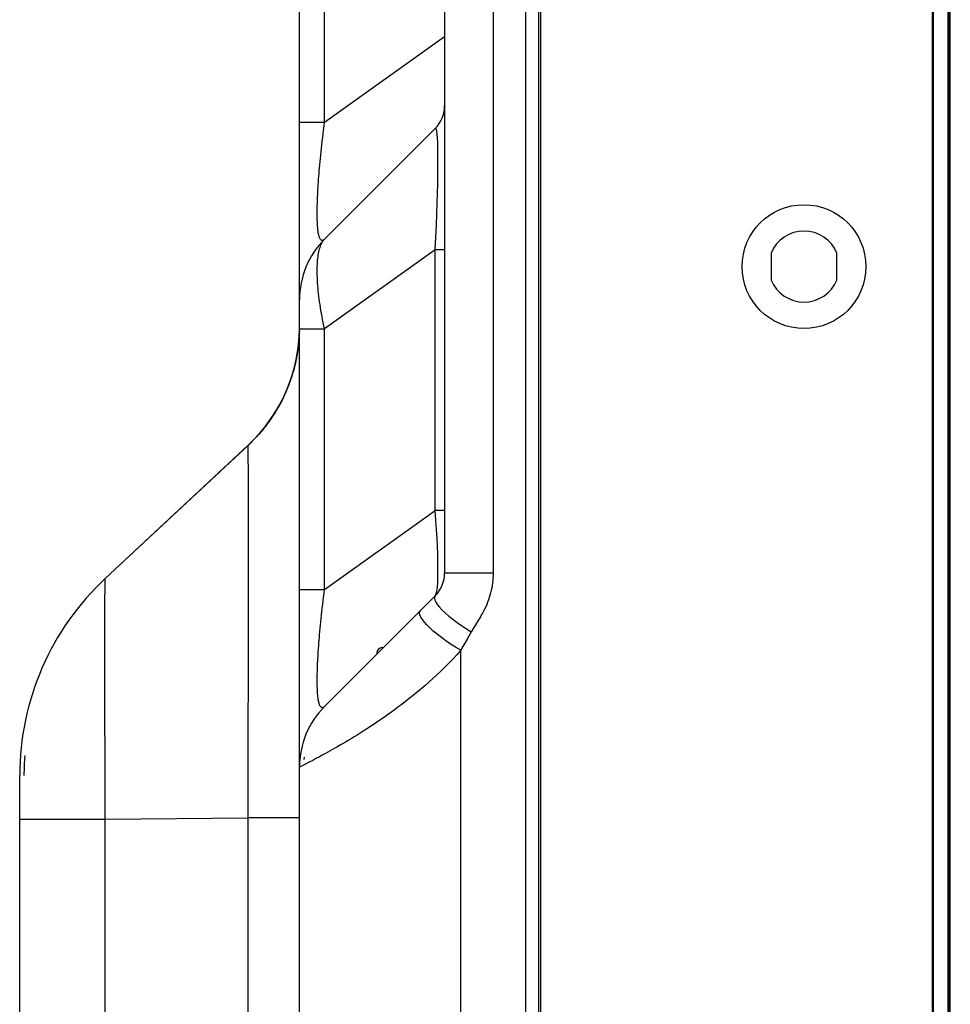
# Model space of a CAD drawing. Units: millimetres. Extents: x 0 to 4756, y 0 to 1682.
# Drawn here: x 529 to 615, y 937 to 1029 of the extents above; entities that cross this region are included whole.
import ezdxf

# ---------------------------------------------------------------- set-up
doc = ezdxf.new("R2010")
doc.units = ezdxf.units.MM
doc.header["$LTSCALE"] = 261.57428
for name, color, linetype in [('00_COMPONENTS', 7, 'CONTINUOUS'), ('3_ALL_AXES', 7, 'CONTINUOUS'), ('7_ALL_FEATURES', 7, 'CONTINUOUS')]:
    doc.layers.add(name, color=color, linetype=linetype)

msp = doc.modelspace()

# ---------------------------------------------------------------- linework, layer by layer
at = {"layer": '00_COMPONENTS', "color": 7, "linetype": 'Continuous'}
for p, q in [((613.452, 1083.496), (613.452, 402.576)), ((613.602, 402.576), (613.602, 1083.496)), ((614.952, 402.306), (614.952, 1083.826)), ((615.002, 402.426), (615.002, 1083.646)), ((615.152, 402.576), (615.152, 1083.496)), ((576.912, 403.138), (576.912, 1082.934)), ((577.052, 1082.936), (577.052, 403.136)), ((598.502, 1007.196), (598.502, 1004.676)), ((604.602, 1004.676), (604.602, 1007.196)), ((561.852, 970.036), (561.852, 969.936)), ((562.352, 970.536), (562.352, 970.436)), ((562.352, 970.536), (562.452, 970.536))]:
    msp.add_line(p, q, dxfattribs=at)
msp.add_circle((601.552, 1005.936), 5.75, dxfattribs=at)
for centre, radius, start, end in [((601.552, 1005.936), 3.3, 22.44561, 157.55439), ((601.552, 1005.936), 3.3, 202.44561, 337.55439), ((562.352, 970.036), 0.5, 90, 180)]:
    msp.add_arc(centre, radius, start, end, dxfattribs=at)
at = {"layer": '3_ALL_AXES', "color": 7, "linetype": 'Continuous'}
for p, q in [((575.702, 412.036), (575.702, 1074.036)), ((554.647, 999.902), (554.645, 999.833)), ((554.649, 999.969), (554.647, 999.902)), ((554.602, 999.076), (554.59, 998.938)), ((554.605, 999.11), (554.602, 999.076)), ((554.612, 999.199), (554.605, 999.11)), ((554.618, 999.286), (554.612, 999.199)), ((554.623, 999.372), (554.618, 999.286)), ((554.628, 999.455), (554.623, 999.372)), ((554.633, 999.536), (554.628, 999.455)), ((554.636, 999.614), (554.633, 999.536)), ((554.64, 999.689), (554.636, 999.614)), ((554.643, 999.762), (554.64, 999.689)), ((554.645, 999.833), (554.643, 999.762)), ((536.602, 976.949), (549.882, 989.333)), ((569.652, 515.786), (569.652, 970.286)), ((528.652, 956.175), (528.652, 958.666))]:
    msp.add_line(p, q, dxfattribs=at)
for centre, radius, start, end in [((539.652, 1000.303), 15, 313, 359.38292), ((553.652, 958.666), 25, 133, 180)]:
    msp.add_arc(centre, radius, start, end, dxfattribs=at)
at = {"layer": '7_ALL_FEATURES', "color": 7, "linetype": 'Continuous'}
for p, q in [((572.652, 1048.492), (572.652, 977.478)), ((568.152, 1046.989), (568.152, 977.478)), ((554.652, 861.551), (554.652, 1038.969)), ((556.995, 1019.343), (556.995, 1030.422)), ((556.995, 1019.343), (568.152, 1027.327)), ((554.652, 1019.343), (556.995, 1019.343)), ((556.948, 1018.983), (556.995, 1019.343)), ((556.817, 1017.934), (556.859, 1018.278)), ((556.859, 1018.278), (556.902, 1018.628)), ((556.902, 1018.628), (556.948, 1018.983)), ((567.274, 1018.767), (556.995, 1008.489)), ((567.333, 1018.778), (567.274, 1018.767)), ((567.383, 1018.686), (567.333, 1018.778)), ((567.425, 1018.501), (567.383, 1018.686)), ((567.459, 1018.231), (567.425, 1018.501)), ((567.486, 1017.884), (567.459, 1018.231)), ((556.703, 1016.936), (556.739, 1017.263)), ((556.739, 1017.263), (556.777, 1017.596)), ((556.777, 1017.596), (556.817, 1017.934)), ((567.507, 1017.464), (567.486, 1017.884)), ((567.521, 1016.977), (567.507, 1017.464)), ((556.637, 1016.301), (556.669, 1016.615)), ((556.669, 1016.615), (556.703, 1016.936)), ((567.529, 1016.426), (567.521, 1016.977)), ((567.532, 1015.812), (567.529, 1016.426)), ((556.525, 1015.115), (556.55, 1015.401)), ((556.55, 1015.401), (556.577, 1015.693)), ((556.577, 1015.693), (556.606, 1015.993)), ((556.606, 1015.993), (556.637, 1016.301)), ((567.528, 1015.136), (567.532, 1015.812)), ((556.459, 1014.3), (556.479, 1014.565)), ((556.479, 1014.565), (556.501, 1014.836)), ((556.501, 1014.836), (556.525, 1015.115)), ((567.519, 1014.4), (567.528, 1015.136)), ((556.406, 1013.544), (556.422, 1013.79)), ((556.422, 1013.79), (556.44, 1014.042)), ((556.44, 1014.042), (556.459, 1014.3)), ((567.484, 1012.747), (567.504, 1013.605)), ((567.504, 1013.605), (567.519, 1014.4)), ((556.354, 1012.624), (556.365, 1012.845)), ((556.365, 1012.845), (556.377, 1013.072)), ((556.377, 1013.072), (556.391, 1013.305)), ((556.391, 1013.305), (556.406, 1013.544)), ((567.456, 1011.824), (567.484, 1012.747)), ((556.317, 1011.603), (556.322, 1011.796)), ((556.322, 1011.796), (556.328, 1011.995)), ((556.328, 1011.995), (556.335, 1012.199)), ((556.335, 1012.199), (556.344, 1012.408)), ((556.344, 1012.408), (556.354, 1012.624)), ((567.422, 1010.836), (567.456, 1011.824)), ((556.308, 1011.055), (556.31, 1011.233)), ((556.308, 1010.883), (556.308, 1011.055)), ((556.308, 1010.716), (556.308, 1010.883)), ((556.31, 1011.233), (556.313, 1011.415)), ((556.313, 1011.415), (556.317, 1011.603)), ((567.381, 1009.784), (567.422, 1010.836)), ((556.31, 1010.555), (556.308, 1010.716)), ((556.313, 1010.398), (556.31, 1010.555)), ((556.317, 1010.246), (556.313, 1010.398)), ((556.322, 1010.1), (556.317, 1010.246)), ((556.328, 1009.959), (556.322, 1010.1)), ((556.335, 1009.823), (556.328, 1009.959)), ((556.344, 1009.692), (556.335, 1009.823)), ((556.354, 1009.566), (556.344, 1009.692)), ((556.365, 1009.446), (556.354, 1009.566)), ((556.377, 1009.331), (556.365, 1009.446)), ((556.391, 1009.222), (556.377, 1009.331)), ((556.406, 1009.118), (556.391, 1009.222)), ((556.422, 1009.02), (556.406, 1009.118)), ((556.44, 1008.928), (556.422, 1009.02)), ((567.332, 1008.678), (567.381, 1009.784)), ((556.459, 1008.843), (556.44, 1008.928)), ((556.479, 1008.763), (556.459, 1008.843)), ((556.501, 1008.69), (556.479, 1008.763)), ((556.525, 1008.624), (556.501, 1008.69)), ((556.55, 1008.565), (556.525, 1008.624)), ((556.577, 1008.513), (556.55, 1008.565)), ((556.606, 1008.468), (556.577, 1008.513)), ((556.637, 1008.431), (556.606, 1008.468)), ((556.669, 1008.402), (556.637, 1008.431)), ((556.703, 1008.381), (556.669, 1008.402)), ((556.739, 1008.369), (556.703, 1008.381)), ((556.706, 1008.064), (556.758, 1008.164)), ((556.777, 1008.366), (556.739, 1008.369)), ((556.758, 1008.164), (556.813, 1008.257)), ((556.817, 1008.372), (556.777, 1008.366)), ((556.813, 1008.257), (556.87, 1008.342)), ((556.859, 1008.387), (556.817, 1008.372)), ((556.902, 1008.411), (556.859, 1008.387)), ((556.87, 1008.342), (556.931, 1008.419)), ((556.948, 1008.445), (556.902, 1008.411)), ((556.931, 1008.419), (556.995, 1008.489)), ((556.995, 1008.489), (556.948, 1008.445)), ((567.274, 1007.496), (567.332, 1008.678)), ((556.407, 1007.004), (556.434, 1007.161)), ((556.434, 1007.161), (556.463, 1007.31)), ((556.463, 1007.31), (556.496, 1007.454)), ((556.496, 1007.454), (556.532, 1007.59)), ((556.532, 1007.59), (556.571, 1007.719)), ((556.571, 1007.719), (556.613, 1007.841)), ((556.613, 1007.841), (556.658, 1007.956)), ((556.658, 1007.956), (556.706, 1008.064)), ((567.274, 1007.496), (556.995, 1000.142)), ((567.274, 983.288), (567.274, 1007.496)), ((568.152, 1007.496), (567.274, 1007.496)), ((556.322, 1006.126), (556.333, 1006.314)), ((556.333, 1006.314), (556.347, 1006.496)), ((556.347, 1006.496), (556.364, 1006.672)), ((556.364, 1006.672), (556.384, 1006.841)), ((556.384, 1006.841), (556.407, 1007.004)), ((556.308, 1005.527), (556.309, 1005.733)), ((556.309, 1005.316), (556.308, 1005.527)), ((556.309, 1005.733), (556.314, 1005.932)), ((556.314, 1005.932), (556.322, 1006.126)), ((556.314, 1005.1), (556.309, 1005.316)), ((556.322, 1004.878), (556.314, 1005.1)), ((556.333, 1004.652), (556.322, 1004.878)), ((556.347, 1004.42), (556.333, 1004.652)), ((556.364, 1004.183), (556.347, 1004.42)), ((556.384, 1003.941), (556.364, 1004.183)), ((556.407, 1003.695), (556.384, 1003.941)), ((556.434, 1003.444), (556.407, 1003.695)), ((556.463, 1003.189), (556.434, 1003.444)), ((556.496, 1002.93), (556.463, 1003.189)), ((556.532, 1002.666), (556.496, 1002.93)), ((556.571, 1002.399), (556.532, 1002.666)), ((556.613, 1002.128), (556.571, 1002.399)), ((556.658, 1001.853), (556.613, 1002.128)), ((556.706, 1001.575), (556.658, 1001.853)), ((556.758, 1001.294), (556.706, 1001.575)), ((556.813, 1001.01), (556.758, 1001.294)), ((556.87, 1000.723), (556.813, 1001.01)), ((554.646, 999.874), (554.644, 999.805)), ((554.648, 999.942), (554.646, 999.874)), ((554.652, 1000.142), (556.995, 1000.142)), ((556.931, 1000.434), (556.87, 1000.723)), ((556.995, 1000.142), (556.931, 1000.434)), ((556.995, 975.933), (556.995, 1000.142)), ((554.594, 998.983), (554.586, 998.891)), ((554.602, 999.074), (554.594, 998.983)), ((554.609, 999.163), (554.602, 999.074)), ((554.615, 999.251), (554.609, 999.163)), ((554.621, 999.338), (554.615, 999.251)), ((554.626, 999.422), (554.621, 999.338)), ((554.631, 999.504), (554.626, 999.422)), ((554.635, 999.583), (554.631, 999.504)), ((554.638, 999.659), (554.635, 999.583)), ((554.641, 999.733), (554.638, 999.659)), ((554.644, 999.805), (554.641, 999.733)), ((554.483, 998.059), (554.467, 997.956)), ((554.498, 998.161), (554.483, 998.059)), ((554.513, 998.262), (554.498, 998.161)), ((554.526, 998.361), (554.513, 998.262)), ((554.539, 998.46), (554.526, 998.361)), ((554.545, 998.509), (554.539, 998.46)), ((554.556, 998.606), (554.545, 998.509)), ((554.567, 998.702), (554.556, 998.606)), ((554.577, 998.797), (554.567, 998.702)), ((554.586, 998.891), (554.577, 998.797)), ((554.306, 997.098), (554.281, 996.986)), ((554.33, 997.209), (554.306, 997.098)), ((554.352, 997.319), (554.33, 997.209)), ((554.374, 997.427), (554.352, 997.319)), ((554.395, 997.535), (554.374, 997.427)), ((554.414, 997.641), (554.395, 997.535)), ((554.433, 997.747), (554.414, 997.641)), ((554.451, 997.852), (554.433, 997.747)), ((554.467, 997.956), (554.451, 997.852)), ((554.089, 996.23), (554.054, 996.109)), ((554.122, 996.35), (554.089, 996.23)), ((554.154, 996.469), (554.122, 996.35)), ((554.184, 996.586), (554.154, 996.469)), ((554.199, 996.644), (554.184, 996.586)), ((554.228, 996.759), (554.199, 996.644)), ((554.255, 996.873), (554.228, 996.759)), ((554.281, 996.986), (554.255, 996.873)), ((553.788, 995.284), (553.764, 995.218)), ((553.811, 995.35), (553.788, 995.284)), ((553.834, 995.415), (553.811, 995.35)), ((553.856, 995.48), (553.834, 995.415)), ((553.878, 995.545), (553.856, 995.48)), ((553.899, 995.609), (553.878, 995.545)), ((553.92, 995.673), (553.899, 995.609)), ((553.94, 995.736), (553.92, 995.673)), ((553.96, 995.799), (553.94, 995.736)), ((553.98, 995.862), (553.96, 995.799)), ((554.018, 995.986), (553.98, 995.862)), ((554.054, 996.109), (554.018, 995.986)), ((553.451, 994.422), (553.416, 994.34)), ((553.485, 994.502), (553.451, 994.422)), ((553.517, 994.58), (553.485, 994.502)), ((553.548, 994.655), (553.517, 994.58)), ((553.578, 994.73), (553.548, 994.655)), ((553.607, 994.803), (553.578, 994.73)), ((553.635, 994.875), (553.607, 994.803)), ((553.663, 994.945), (553.635, 994.875)), ((553.689, 995.015), (553.663, 994.945)), ((553.715, 995.083), (553.689, 995.015)), ((553.74, 995.151), (553.715, 995.083)), ((553.764, 995.218), (553.74, 995.151)), ((552.991, 993.441), (552.943, 993.349)), ((553.038, 993.533), (552.991, 993.441)), ((553.084, 993.625), (553.038, 993.533)), ((553.129, 993.717), (553.084, 993.625)), ((553.174, 993.809), (553.129, 993.717)), ((553.217, 993.901), (553.174, 993.809)), ((553.26, 993.992), (553.217, 993.901)), ((553.301, 994.082), (553.26, 993.992)), ((553.341, 994.17), (553.301, 994.082)), ((553.379, 994.256), (553.341, 994.17)), ((553.416, 994.34), (553.379, 994.256)), ((552.531, 992.614), (552.476, 992.522)), ((552.586, 992.706), (552.531, 992.614)), ((552.639, 992.797), (552.586, 992.706)), ((552.692, 992.889), (552.639, 992.797)), ((552.744, 992.981), (552.692, 992.889)), ((552.795, 993.073), (552.744, 992.981)), ((552.845, 993.165), (552.795, 993.073)), ((552.894, 993.257), (552.845, 993.165)), ((552.943, 993.349), (552.894, 993.257)), ((551.936, 991.695), (551.871, 991.603)), ((552, 991.787), (551.936, 991.695)), ((552.063, 991.879), (552, 991.787)), ((552.125, 991.971), (552.063, 991.879)), ((552.186, 992.062), (552.125, 991.971)), ((552.246, 992.154), (552.186, 992.062)), ((552.305, 992.246), (552.246, 992.154)), ((552.363, 992.338), (552.305, 992.246)), ((552.42, 992.43), (552.363, 992.338)), ((552.476, 992.522), (552.42, 992.43)), ((551.239, 990.777), (551.163, 990.685)), ((551.314, 990.869), (551.239, 990.777)), ((551.387, 990.96), (551.314, 990.869)), ((551.46, 991.052), (551.387, 990.96)), ((551.531, 991.144), (551.46, 991.052)), ((551.601, 991.236), (551.531, 991.144)), ((551.67, 991.328), (551.601, 991.236)), ((551.738, 991.419), (551.67, 991.328)), ((551.805, 991.511), (551.738, 991.419)), ((551.871, 991.603), (551.805, 991.511)), ((550.39, 989.83), (549.882, 989.333)), ((550.424, 989.864), (550.335, 989.773)), ((550.511, 989.955), (550.424, 989.864)), ((550.597, 990.046), (550.511, 989.955)), ((550.682, 990.137), (550.597, 990.046)), ((550.765, 990.228), (550.682, 990.137)), ((550.847, 990.32), (550.765, 990.228)), ((550.928, 990.411), (550.847, 990.32)), ((551.007, 990.502), (550.928, 990.411)), ((551.086, 990.594), (551.007, 990.502)), ((551.163, 990.685), (551.086, 990.594)), ((536.602, 976.949), (549.967, 989.412)), ((549.885, 989.309), (549.882, 989.333)), ((549.888, 989.244), (549.885, 989.309)), ((549.89, 989.149), (549.888, 989.244)), ((549.893, 989.026), (549.89, 989.149)), ((549.895, 988.873), (549.893, 989.026)), ((549.9, 988.475), (549.895, 988.873)), ((550.061, 989.502), (549.967, 989.412)), ((550.154, 989.593), (550.061, 989.502)), ((550.245, 989.683), (550.154, 989.593)), ((550.335, 989.773), (550.245, 989.683)), ((549.903, 987.95), (549.9, 988.475)), ((549.905, 987.203), (549.903, 987.95)), ((549.907, 986.049), (549.905, 987.203)), ((549.905, 980.344), (549.907, 986.049)), ((556.995, 975.933), (567.274, 983.288)), ((567.343, 982.37), (567.274, 983.288)), ((568.152, 983.288), (567.274, 983.288)), ((567.401, 981.5), (567.343, 982.37)), ((567.447, 980.688), (567.401, 981.5)), ((567.482, 979.937), (567.447, 980.688)), ((549.907, 969.849), (549.905, 980.344)), ((567.507, 979.241), (567.482, 979.937)), ((567.523, 978.602), (567.507, 979.241)), ((567.531, 978.018), (567.523, 978.602)), ((567.53, 977.487), (567.531, 978.018)), ((567.503, 976.585), (567.521, 977.009)), ((567.521, 977.009), (567.53, 977.487)), ((568.152, 977.478), (572.652, 977.478)), ((572.638, 977.013), (572.62, 976.781)), ((572.649, 977.246), (572.638, 977.013)), ((572.652, 977.478), (572.649, 977.246)), ((536.583, 975.827), (536.588, 976.307)), ((536.588, 976.307), (536.592, 976.658)), ((536.592, 976.658), (536.597, 976.874)), ((536.597, 976.874), (536.602, 976.949)), ((567.441, 975.904), (567.477, 976.216)), ((567.477, 976.216), (567.503, 976.585)), ((572.525, 976.089), (572.479, 975.861)), ((572.564, 976.319), (572.525, 976.089)), ((572.596, 976.549), (572.564, 976.319)), ((572.62, 976.781), (572.596, 976.549)), ((536.573, 974.471), (536.578, 975.214)), ((536.578, 975.214), (536.583, 975.827)), ((554.652, 975.933), (556.995, 975.933)), ((556.86, 974.884), (556.904, 975.229)), ((556.904, 975.229), (556.948, 975.578)), ((556.948, 975.578), (556.995, 975.933)), ((567.274, 975.357), (556.995, 965.079)), ((567.208, 975.249), (567.197, 975.109)), ((567.274, 975.357), (567.208, 975.249)), ((567.274, 975.357), (567.341, 975.47)), ((567.341, 975.47), (567.396, 975.653)), ((567.396, 975.653), (567.441, 975.904)), ((572.3, 975.186), (572.226, 974.965)), ((572.366, 975.409), (572.3, 975.186)), ((572.426, 975.634), (572.366, 975.409)), ((572.479, 975.861), (572.426, 975.634)), ((536.569, 973.604), (536.573, 974.471)), ((556.78, 974.211), (556.819, 974.545)), ((556.819, 974.545), (556.86, 974.884)), ((567.197, 975.109), (567.239, 974.94)), ((567.239, 974.94), (567.335, 974.744)), ((567.335, 974.744), (567.483, 974.524)), ((567.483, 974.524), (567.681, 974.282)), ((567.681, 974.282), (567.927, 974.022)), ((571.966, 974.317), (571.867, 974.107)), ((572.06, 974.531), (571.966, 974.317)), ((572.146, 974.747), (572.06, 974.531)), ((572.226, 974.965), (572.146, 974.747)), ((536.566, 972.623), (536.569, 973.604)), ((556.673, 973.244), (556.707, 973.56)), ((556.707, 973.56), (556.743, 973.883)), ((556.743, 973.883), (556.78, 974.211)), ((565.829, 973.747), (565.852, 973.894)), ((565.86, 973.572), (565.829, 973.747)), ((565.852, 973.894), (565.927, 974.011)), ((565.943, 973.372), (565.86, 973.572)), ((566.078, 973.147), (565.943, 973.372)), ((567.927, 974.022), (568.216, 973.747)), ((568.216, 973.747), (568.546, 973.461)), ((568.546, 973.461), (568.911, 973.168)), ((571.515, 973.471), (570.781, 972.263)), ((571.592, 973.598), (571.515, 973.471)), ((571.676, 973.745), (571.592, 973.598)), ((571.768, 973.913), (571.676, 973.745)), ((571.867, 974.107), (571.768, 973.913)), ((536.565, 971.537), (536.566, 972.623)), ((556.582, 972.334), (556.611, 972.631)), ((556.611, 972.631), (556.641, 972.934)), ((556.641, 972.934), (556.673, 973.244)), ((566.264, 972.902), (566.078, 973.147)), ((566.497, 972.638), (566.264, 972.902)), ((566.775, 972.36), (566.497, 972.638)), ((568.911, 973.168), (569.308, 972.872)), ((569.308, 972.872), (569.729, 972.577)), ((569.729, 972.577), (570.171, 972.287)), ((536.564, 970.354), (536.565, 971.537)), ((556.484, 971.217), (556.506, 971.486)), ((556.506, 971.486), (556.53, 971.762)), ((556.53, 971.762), (556.555, 972.044)), ((556.555, 972.044), (556.582, 972.334)), ((567.095, 972.07), (566.775, 972.36)), ((567.453, 971.772), (567.095, 972.07)), ((567.845, 971.47), (567.453, 971.772)), ((570.171, 972.287), (570.626, 972.005)), ((570.425, 971.66), (570.234, 971.323)), ((570.626, 972.005), (570.425, 971.66)), ((570.781, 972.263), (570.626, 972.005)), ((556.427, 970.449), (556.444, 970.699)), ((556.444, 970.699), (556.464, 970.955)), ((556.464, 970.955), (556.484, 971.217)), ((568.266, 971.166), (567.845, 971.47)), ((568.711, 970.865), (568.266, 971.166)), ((569.175, 970.571), (568.711, 970.865)), ((569.652, 970.286), (569.175, 970.571)), ((569.855, 970.643), (569.652, 970.286)), ((570.234, 971.323), (569.855, 970.643)), ((536.565, 969.078), (536.564, 970.354)), ((549.906, 968.19), (549.907, 969.849)), ((556.369, 969.511), (556.381, 969.737)), ((556.381, 969.737), (556.395, 969.968)), ((556.395, 969.968), (556.41, 970.206)), ((556.41, 970.206), (556.427, 970.449)), ((569.28, 969.875), (568.907, 969.477)), ((569.652, 970.286), (569.28, 969.875)), ((536.566, 967.717), (536.565, 969.078)), ((556.331, 968.666), (556.339, 968.869)), ((556.339, 968.869), (556.348, 969.078)), ((556.348, 969.078), (556.358, 969.292)), ((556.358, 969.292), (556.369, 969.511)), ((568.534, 969.091), (568.162, 968.716)), ((568.907, 969.477), (568.534, 969.091)), ((549.905, 966.693), (549.906, 968.19)), ((556.309, 967.73), (556.311, 967.907)), ((556.311, 967.907), (556.314, 968.089)), ((556.314, 968.089), (556.319, 968.276)), ((556.319, 968.276), (556.324, 968.468)), ((556.324, 968.468), (556.331, 968.666)), ((567.418, 967.998), (567.047, 967.655)), ((567.789, 968.352), (567.418, 967.998)), ((568.162, 968.716), (567.789, 968.352)), ((536.569, 966.273), (536.566, 967.717)), ((556.308, 967.558), (556.309, 967.73)), ((556.308, 967.391), (556.308, 967.558)), ((556.309, 967.229), (556.308, 967.391)), ((556.311, 967.072), (556.309, 967.229)), ((556.314, 966.92), (556.311, 967.072)), ((556.319, 966.773), (556.314, 966.92)), ((566.311, 967), (565.945, 966.686)), ((566.678, 967.323), (566.311, 967)), ((567.047, 967.655), (566.678, 967.323)), ((536.573, 964.751), (536.569, 966.273)), ((549.902, 964.179), (549.905, 966.693)), ((556.324, 966.631), (556.319, 966.773)), ((556.331, 966.494), (556.324, 966.631)), ((556.339, 966.362), (556.331, 966.494)), ((556.348, 966.235), (556.339, 966.362)), ((556.358, 966.113), (556.348, 966.235)), ((556.369, 965.996), (556.358, 966.113)), ((556.381, 965.885), (556.369, 965.996)), ((565.222, 966.087), (564.865, 965.801)), ((565.582, 966.382), (565.222, 966.087)), ((565.945, 966.686), (565.582, 966.382)), ((556.395, 965.779), (556.381, 965.885)), ((556.41, 965.679), (556.395, 965.779)), ((556.427, 965.584), (556.41, 965.679)), ((556.444, 965.495), (556.427, 965.584)), ((556.464, 965.413), (556.444, 965.495)), ((556.484, 965.336), (556.464, 965.413)), ((556.506, 965.265), (556.484, 965.336)), ((556.53, 965.202), (556.506, 965.265)), ((556.555, 965.145), (556.53, 965.202)), ((556.582, 965.095), (556.555, 965.145)), ((556.611, 965.052), (556.582, 965.095)), ((564.159, 965.253), (563.812, 964.991)), ((564.51, 965.523), (564.159, 965.253)), ((564.865, 965.801), (564.51, 965.523)), ((536.588, 959.821), (536.573, 964.751)), ((549.897, 961.072), (549.902, 964.179)), ((556.641, 965.016), (556.611, 965.052)), ((556.673, 964.989), (556.641, 965.016)), ((556.707, 964.97), (556.673, 964.989)), ((556.743, 964.959), (556.707, 964.97)), ((556.78, 964.956), (556.743, 964.959)), ((556.819, 964.963), (556.78, 964.956)), ((556.86, 964.978), (556.819, 964.963)), ((556.904, 965.002), (556.86, 964.978)), ((556.948, 965.036), (556.904, 965.002)), ((556.995, 965.079), (556.948, 965.036)), ((562.794, 964.253), (562.464, 964.021)), ((563.129, 964.491), (562.794, 964.253)), ((563.469, 964.738), (563.129, 964.491)), ((563.812, 964.991), (563.469, 964.738)), ((561.502, 963.369), (561.192, 963.165)), ((561.818, 963.58), (561.502, 963.369)), ((562.138, 963.797), (561.818, 963.58)), ((562.464, 964.021), (562.138, 963.797)), ((560.009, 962.413), (559.728, 962.241)), ((560.296, 962.592), (560.009, 962.413)), ((560.589, 962.777), (560.296, 962.592)), ((560.888, 962.968), (560.589, 962.777)), ((561.192, 963.165), (560.888, 962.968)), ((558.424, 961.464), (558.184, 961.326)), ((558.671, 961.608), (558.424, 961.464)), ((558.925, 961.758), (558.671, 961.608)), ((559.187, 961.913), (558.925, 961.758)), ((559.454, 962.074), (559.187, 961.913)), ((559.728, 962.241), (559.454, 962.074)), ((549.89, 958.004), (549.897, 961.072)), ((556.896, 960.604), (556.708, 960.502)), ((557.092, 960.712), (556.896, 960.604)), ((557.295, 960.824), (557.092, 960.712)), ((557.506, 960.942), (557.295, 960.824)), ((557.725, 961.065), (557.506, 960.942)), ((557.95, 961.193), (557.725, 961.065)), ((558.184, 961.326), (557.95, 961.193)), ((536.592, 958.098), (536.588, 959.821)), ((555.082, 959.642), (554.652, 959.422)), ((555.377, 959.794), (555.082, 959.642)), ((555.087, 960.129), (555.117, 960.351)), ((555.615, 959.919), (555.377, 959.794)), ((555.887, 960.062), (555.615, 959.919)), ((556.191, 960.223), (555.887, 960.062)), ((556.528, 960.404), (556.191, 960.223)), ((556.708, 960.502), (556.528, 960.404)), ((528.652, 522.936), (528.652, 958.666)), ((536.597, 956.355), (536.592, 958.098)), ((549.884, 955.884), (549.89, 958.004)), ((536.602, 954.611), (536.597, 956.355)), ((549.882, 954.736), (549.884, 955.884)), ((528.652, 954.611), (536.602, 954.611)), ((536.602, 954.611), (549.882, 954.736)), ((536.602, 531.461), (536.602, 954.611)), ((549.882, 531.335), (549.882, 954.736)), ((554.652, 954.736), (549.882, 954.736))]:
    msp.add_line(p, q, dxfattribs=at)
for centre, radius, start, end in [((565.152, 1020.888), 3, 315, 360), ((562.652, 1002.832), 8, 135, 180), ((539.652, 1000.303), 15, 315.71365, 359.38292), ((565.152, 977.478), 3, 315.0056, 360), ((553.652, 958.666), 25, 133, 180), ((562.652, 959.422), 8, 135, 180), ((553.652, 958.666), 24.6, 175.72955, 180)]:
    msp.add_arc(centre, radius, start, end, dxfattribs=at)

doc.saveas('drawing.dxf')
